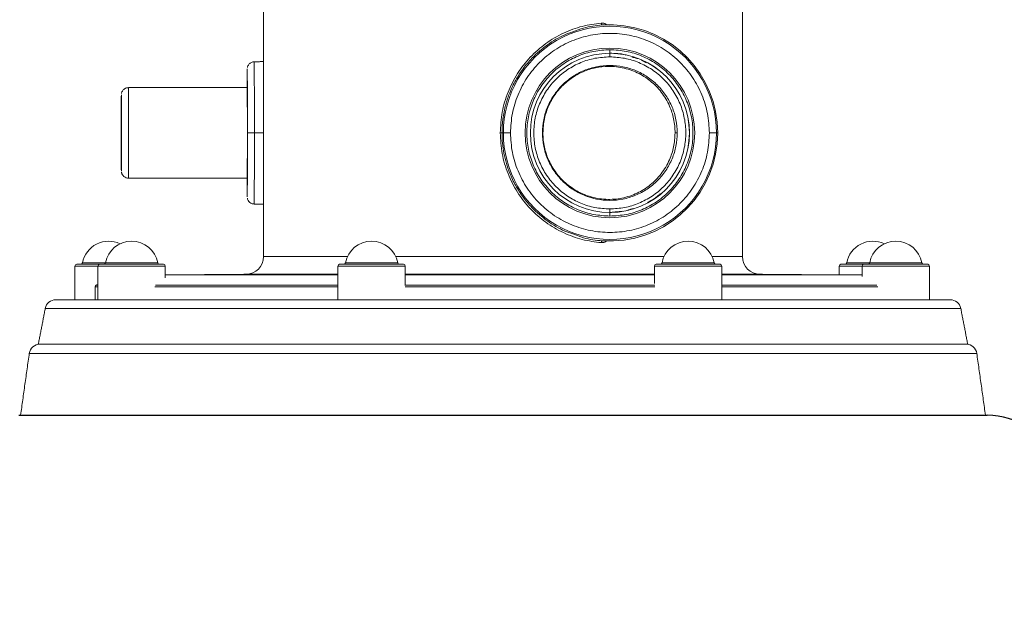
# Model space of a CAD drawing. Units: millimetres. Extents: x 4367 to 8518, y 3498 to 6325.
# Drawn here: x 6746 to 7024, y 5583 to 5749 of the extents above; entities that cross this region are included whole.
import ezdxf

# ---------------------------------------------------------------- set-up
doc = ezdxf.new("R2010")
doc.units = ezdxf.units.MM
doc.layers.add('7', color=7, linetype='Continuous')
doc.layers.add('Cotas', color=1, linetype='Continuous')
doc.dimstyles.new('ISO-25', dxfattribs={"dimtxt": 2.5, "dimasz": 2.5, "dimexe": 1.25, "dimexo": 0.625, "dimtad": 1, "dimtxsty": 'Standard', "dimcen": 2.5, "dimadec": 0, "dimazin": 0, "dimtfac": 1, "dimtmove": 0, "dimatfit": 3, "dimfxl": 0, "dimarcsym": 0})

# ---------------------------------------------------------------- blocks, each defined once
blk = doc.blocks.new('*D4')
at = {"layer": 'Cotas', "color": 0, "lineweight": -2}
for p, q in [((6569.74, 5310.64), (6569.74, 6037.96)), ((7194.78, 5310.64), (7194.78, 6037.96)), ((6604.74, 6036.71), (7159.78, 6036.71))]:
    blk.add_line(p, q, dxfattribs=at)
at = {"layer": 'Cotas', "color": 0}
for points in [[(6604.74, 6042.54), (6604.74, 6030.87), (6569.74, 6036.71)], [(7159.78, 6042.54), (7159.78, 6030.87), (7194.78, 6036.71)]]:
    blk.add_solid(points, dxfattribs=at)
at = {"layer": 'Defpoints', "color": 0}
for p in [(7194.78, 6036.71), (6569.74, 5310.02), (7194.78, 5310.02)]:
    blk.add_point(p, dxfattribs=at)
at = {"layer": 'Cotas', "color": 0, "insert": (6882.26, 6057.33), "char_height": 40, "attachment_point": 5}
blk.add_mtext('%%c 600 mm', dxfattribs=at)
blk = doc.blocks.new('*D8')
at = {"layer": 'Cotas', "color": 0, "lineweight": -2}
for p, q in [((6975.55, 5949.72), (6499.4, 5949.72)), ((6500.65, 5914.72), (6500.65, 5562.94)), ((6500.65, 4969.92), (6500.65, 5321.69)), ((6681.63, 4934.92), (6499.4, 4934.92))]:
    blk.add_line(p, q, dxfattribs=at)
at = {"layer": 'Cotas', "color": 0}
for points in [[(6494.82, 5914.72), (6506.48, 5914.72), (6500.65, 5949.72)], [(6494.82, 4969.92), (6506.48, 4969.92), (6500.65, 4934.92)]]:
    blk.add_solid(points, dxfattribs=at)
at = {"layer": 'Defpoints', "color": 0}
for p in [(6976.17, 5949.72), (6500.65, 4934.92), (6682.26, 4934.92)]:
    blk.add_point(p, dxfattribs=at)
at = {"layer": 'Cotas', "color": 0, "insert": (6500.65, 5442.32), "char_height": 40, "attachment_point": 5, "rotation": 90}
blk.add_mtext('1020 mm', dxfattribs=at)

msp = doc.modelspace()

# ---------------------------------------------------------------- linework, layer by layer
at = {"color": 7, "linetype": 'Continuous', "lineweight": 0}
for p, q in [((6814.757, 5682.276), (6814.757, 5751.095)), ((6949.757, 5751.095), (6949.757, 5682.276)), ((6910.211, 5747.508), (6910.266, 5747.511)), ((6912.386, 5740.515), (6912.384, 5739.515)), ((6912.384, 5739.515), (6912.357, 5739.515)), ((6812.154, 5717.095), (6810.186, 5717.095)), ((6814.757, 5717.095), (6812.154, 5717.095)), ((6881.97, 5717.095), (6882.349, 5717.095)), ((6882.349, 5717.095), (6884.351, 5717.095)), ((6893.356, 5717.095), (6893.498, 5717.095)), ((6930.757, 5717.095), (6931.356, 5717.095)), ((6940.42, 5717.095), (6942.417, 5717.095)), ((6942.417, 5717.095), (6942.786, 5717.095)), ((6912.357, 5694.675), (6912.384, 5694.675)), ((6912.384, 5694.675), (6912.386, 5693.675)), ((6838.408, 5682.276), (6814.757, 5682.276)), ((6927.65, 5682.276), (6851.992, 5682.276)), ((6949.757, 5682.276), (6941.233, 5682.276)), ((6768.033, 5679.595), (6761.578, 5679.595)), ((6768.533, 5680.095), (6762.078, 5680.095)), ((6770.166, 5680.501), (6763.711, 5680.501)), ((6787.033, 5679.595), (6768.033, 5679.595)), ((6786.533, 5680.095), (6768.533, 5680.095)), ((6784.9, 5680.501), (6770.166, 5680.501)), ((6854.7, 5679.595), (6835.7, 5679.595)), ((6854.2, 5680.095), (6836.2, 5680.095)), ((6852.567, 5680.501), (6837.833, 5680.501)), ((6943.942, 5679.595), (6924.942, 5679.595)), ((6943.442, 5680.095), (6925.442, 5680.095)), ((6941.809, 5680.501), (6927.075, 5680.501)), ((6977.679, 5679.595), (6977.025, 5679.595)), ((6978.144, 5680.095), (6977.525, 5680.095)), ((6983.48, 5679.595), (6977.679, 5679.595)), ((6983.98, 5680.095), (6978.144, 5680.095)), ((6979.665, 5680.501), (6979.158, 5680.501)), ((6985.613, 5680.501), (6979.665, 5680.501)), ((7002.48, 5679.595), (6983.48, 5679.595)), ((7001.98, 5680.095), (6983.98, 5680.095)), ((7000.347, 5680.501), (6985.613, 5680.501)), ((6787.033, 5677.095), (6835.7, 5677.095)), ((6809.801, 5677.277), (6789, 5677.095)), ((6809.801, 5677.277), (6835.7, 5677.277)), ((6854.7, 5677.277), (6924.942, 5677.277)), ((6854.7, 5677.095), (6924.942, 5677.095)), ((6943.942, 5677.277), (6954.714, 5677.277)), ((6943.942, 5677.095), (6983.48, 5677.095)), ((6767.257, 5673.745), (6768.033, 5673.745)), ((6767.586, 5674.215), (6768.033, 5674.215)), ((6784.066, 5673.745), (6835.7, 5673.745)), ((6784.307, 5674.215), (6835.7, 5674.215)), ((6854.699, 5673.745), (6925.091, 5673.745)), ((6854.7, 5674.215), (6925.037, 5674.215)), ((6943.942, 5674.215), (6987.631, 5674.215)), ((6943.942, 5673.745), (6987.91, 5673.745)), ((6756.16, 5670.095), (6768.045, 5670.095)), ((6771.526, 5670.095), (6768.045, 5670.095)), ((6771.526, 5670.095), (6838.538, 5670.095)), ((6846.484, 5670.095), (6838.538, 5670.095)), ((6846.484, 5670.095), (6935.013, 5670.095)), ((6941.653, 5670.095), (6935.013, 5670.095)), ((6941.653, 5670.095), (7000.969, 5670.095)), ((7002.45, 5670.095), (7000.969, 5670.095)), ((7002.48, 5670.095), (7008.355, 5670.095)), ((6841.56, 5667.668), (6753.215, 5667.668)), ((7011.299, 5667.668), (6841.56, 5667.668)), ((7013.257, 5657.595), (6751.257, 5657.595)), ((6748.705, 5655.013), (6840.138, 5655.013)), ((6840.138, 5655.013), (7015.809, 5655.013))]:
    msp.add_line(p, q, dxfattribs=at)
for p, q in [((6745.749, 5637.595), (7018.766, 5637.595)), ((6746.257, 5637.595), (7018.257, 5637.595))]:
    msp.add_line(p, q)
at = {"color": 7, "linetype": 'Continuous', "lineweight": 0, "flags": 128}
for points in [[(6814.757, 5682.276), (6814.757, 5682.276)], [(6954.714, 5677.277), (6953.744, 5677.38), (6953.739, 5677.381)]]:
    msp.add_lwpolyline(points, dxfattribs=at)
at = {"color": 7, "linetype": 'Continuous', "lineweight": 0}
msp.add_circle((6912.386, 5717.095), 23.9, dxfattribs=at)
for centre, radius, start, end in [((6912.383, 5717.095), 30.034, 359.99995, 180.00005), ((6912.35, 5717.095), 30.436, 359.99997, 87.98466), ((6912.384, 5717.095), 22.42, 90.00005, 269.99995), ((7087.456, 5738.765), 175.1, 179.75459, 180.0818), ((6912.357, 5717.095), 22.42, 270.00005, 89.99995), ((6912.357, 5717.095), 22.42, 270.00005, 89.99995), ((6912.384, 5717.095), 22.42, 270.00005, 89.99995), ((3464.315, 5722.332), 3347.844, 359.91037, 0.253243), ((2598.496, 5717.095), 4211.693, 359.789138, 0.210862), ((3361.763, 5717.077), 3414.921, 359.786391, 0.214227), ((3367.65, 5717.095), 3442.533, 359.787795, 0.212205), ((3464.315, 5711.858), 3347.844, 359.746757, 0.08963), ((6912.383, 5717.095), 30.034, 179.99995, 0.00005), ((6912.35, 5717.095), 30.436, 272.01534, 0.00003), ((7087.456, 5695.425), 175.1, 179.9182, 180.24541), ((6771.078, 5679.095), 7.5, 64.51056, 169.19308), ((6777.533, 5679.095), 7.5, 10.80692, 169.19308), ((6845.2, 5679.095), 7.5, 10.80692, 169.19308), ((6934.442, 5679.095), 7.5, 10.80692, 169.19308), ((6986.525, 5679.095), 7.5, 64.51056, 169.19308), ((6992.98, 5679.095), 7.5, 10.80692, 169.19308), ((6809.757, 5682.276), 5, 270.5, 360), ((6809.757, 5682.276), 5, 270.50003, 0.00003), ((6954.757, 5682.276), 5, 180, 269.5), ((6762.078, 5679.595), 0.5, 90, 180), ((6763.219, 5680.595), 0.5, 270, 349.19308), ((6768.533, 5679.595), 0.5, 90, 180), ((6769.675, 5680.595), 0.5, 270, 349.19308), ((6785.391, 5680.595), 0.5, 190.80692, 270), ((6786.533, 5679.595), 0.5, 0, 90), ((6836.2, 5679.595), 0.5, 90, 180), ((6837.342, 5680.595), 0.5, 270, 349.19308), ((6853.058, 5680.595), 0.5, 190.80692, 270), ((6854.2, 5679.595), 0.5, 0, 90), ((6925.442, 5679.595), 0.5, 90, 180), ((6926.583, 5680.595), 0.5, 270, 349.19308), ((6942.3, 5680.595), 0.5, 190.80692, 270), ((6943.442, 5679.595), 0.5, 0, 90), ((6977.525, 5679.595), 0.5, 90, 180), ((6978.667, 5680.595), 0.5, 270, 349.19308), ((6983.98, 5679.595), 0.5, 90, 180), ((6985.122, 5680.595), 0.5, 270, 349.19308), ((7000.838, 5680.595), 0.5, 190.80692, 270), ((7001.98, 5679.595), 0.5, 0, 90), ((6767.757, 5673.745), 0.5, 110, 180), ((6756.16, 5667.095), 3, 90, 169), ((7008.355, 5667.095), 3, 11, 90), ((6751.676, 5654.595), 3, 90, 172), ((7012.839, 5654.595), 3, 8, 90)]:
    msp.add_arc(centre, radius, start, end, dxfattribs=at)
for points, knots in [([(6909.965, 5748.007), (6908.17, 5747.775), (6904.579, 5747.311), (6899.225, 5745.337), (6894.22, 5742.412), (6889.806, 5738.539), (6886.178, 5733.89), (6883.51, 5728.635), (6881.797, 5722.97), (6881.583, 5719.053), (6881.476, 5717.095)], [0, 0, 0, 0, 0.1250081, 0.2499974, 0.3749819, 0.4999723, 0.6249726, 0.7499797, 0.8749898, 1, 1, 1, 1]), ([(6910.205, 5747.508), (6908.43, 5747.317), (6905.635, 5747.016), (6902.894, 5745.938), (6901.895, 5745.544)], [0, 0, 0, 0, 0.6353463, 1, 1, 1, 1]), ([(6909.965, 5748.007), (6909.973, 5747.941), (6909.987, 5747.809), (6910.046, 5747.643), (6910.123, 5747.528), (6910.178, 5747.515), (6910.205, 5747.508)], [0, 0, 0, 0, 0.2500194, 0.5, 0.7499839, 1, 1, 1, 1]), ([(6911.586, 5747.512), (6911.374, 5747.658), (6910.885, 5747.997), (6910.298, 5748.003), (6909.965, 5748.007)], [0, 0, 0, 0, 0.43321816, 1, 1, 1, 1]), ([(6910.206, 5747.508), (6910.219, 5747.505), (6910.245, 5747.5), (6910.45, 5747.504), (6910.762, 5747.513), (6911.312, 5747.527), (6912.202, 5747.542), (6913.014, 5747.522), (6913.42, 5747.512)], [0, 0, 0, 0, 0.1252199, 0.250457, 0.3757063, 0.5009672, 0.7504185, 1, 1, 1, 1]), ([(6901.895, 5745.544), (6901.145, 5745.301), (6899.526, 5744.776), (6897.151, 5743.462), (6895.058, 5742.168), (6893.869, 5741.201), (6893.435, 5740.849)], [0, 0, 0, 0, 0.2478667, 0.5351976, 0.8304749, 1, 1, 1, 1]), ([(6893.435, 5740.849), (6893.118, 5740.604), (6892.04, 5739.776), (6890.152, 5737.919), (6887.864, 5735.229), (6885.766, 5731.97), (6884.128, 5728.552), (6882.901, 5724.866), (6882.117, 5721.061), (6882.018, 5718.385), (6881.97, 5717.095)], [0, 0, 0, 0, 0.0443986, 0.1506034, 0.2911011, 0.4323773, 0.5752999, 0.7061992, 0.8584324, 1, 1, 1, 1]), ([(6912.357, 5739.515), (6913.842, 5739.506), (6915.402, 5739.496), (6916.873, 5739.042), (6916.944, 5739.02)], [0, 0, 0, 0, 0.9518465, 1, 1, 1, 1]), ([(6810.186, 5717.095), (6810.186, 5718.275), (6810.186, 5720.636), (6810.184, 5724.041), (6810.182, 5727.179), (6810.179, 5729.93), (6810.175, 5732.187), (6810.17, 5733.865), (6810.165, 5734.896), (6810.16, 5735.25), (6810.155, 5734.883), (6810.151, 5734.015), (6810.148, 5733.012), (6810.147, 5732.602)], [0, 0, 0, 0, 0.0935171, 0.1870342, 0.2805513, 0.3740684, 0.4675855, 0.5611026, 0.6546197, 0.7481368, 0.8416539, 0.935171, 1, 1, 1, 1]), ([(6812.125, 5737.095), (6811.976, 5737.096), (6811.574, 5737.099), (6810.97, 5736.788), (6810.484, 5736.287), (6810.26, 5735.807), (6810.21, 5735.562), (6810.196, 5735.494)], [0, 0, 0, 0, 0.1618372, 0.4374029, 0.7130396, 0.9211225, 1, 1, 1, 1]), ([(6930.757, 5717.095), (6930.737, 5717.753), (6930.697, 5719.095), (6930.373, 5721.044), (6929.877, 5722.901), (6929.154, 5724.809), (6928.169, 5726.729), (6926.891, 5728.611), (6925.449, 5730.266), (6923.822, 5731.746), (6922.057, 5733.009), (6920.12, 5734.072), (6918.075, 5734.9), (6915.916, 5735.485), (6913.287, 5735.864), (6910.156, 5735.834), (6906.554, 5735.092), (6903.633, 5733.843), (6901.446, 5732.472), (6899.909, 5731.27), (6898.485, 5729.892), (6897.217, 5728.374), (6896.099, 5726.703), (6895.171, 5724.936), (6894.433, 5723.053), (6893.698, 5720.466), (6893.578, 5718.438), (6893.498, 5717.095)], [0, 0, 0, 0, 0.0306489, 0.06249, 0.0937438, 0.1250028, 0.1663071, 0.2079355, 0.2500307, 0.2901266, 0.3338959, 0.3750791, 0.4170788, 0.4592775, 0.5001208, 0.5625879, 0.62504, 0.6874787, 0.7185394, 0.7500019, 0.7808276, 0.8125244, 0.8431988, 0.875047, 0.9057496, 0.93757, 1, 1, 1, 1]), ([(6810.16, 5733.095), (6810.159, 5733.076), (6810.157, 5733.052), (6810.155, 5732.665), (6810.155, 5732.598)], [0, 0, 0, 0, 0.8274386, 1, 1, 1, 1]), ([(6776.661, 5729.814), (6776.487, 5729.813), (6776.059, 5729.811), (6775.436, 5729.481), (6774.952, 5728.958), (6774.742, 5728.477), (6774.701, 5728.234), (6774.693, 5728.185)], [0, 0, 0, 0, 0.1857032, 0.4557669, 0.7258608, 0.9448358, 1, 1, 1, 1]), ([(6810.147, 5701.589), (6810.148, 5701.178), (6810.151, 5700.175), (6810.155, 5699.307), (6810.16, 5698.941), (6810.165, 5699.294), (6810.17, 5700.326), (6810.175, 5702.003), (6810.179, 5704.26), (6810.182, 5707.011), (6810.184, 5710.149), (6810.186, 5713.554), (6810.186, 5715.915), (6810.186, 5717.095)], [0, 0, 0, 0, 0.064829, 0.1583461, 0.2518632, 0.3453803, 0.4388974, 0.5324145, 0.6259316, 0.7194487, 0.8129658, 0.9064829, 1, 1, 1, 1]), ([(6881.476, 5717.095), (6881.536, 5717.095), (6881.663, 5717.095), (6881.801, 5717.095), (6881.886, 5717.095), (6881.95, 5717.095), (6881.962, 5717.095), (6881.97, 5717.095)], [0, 0, 0, 0, 0.2356325, 0.4929889, 0.6249709, 0.755214, 1, 1, 1, 1]), ([(6881.476, 5717.095), (6881.583, 5715.137), (6881.797, 5711.221), (6883.51, 5705.555), (6886.178, 5700.3), (6889.806, 5695.651), (6894.22, 5691.778), (6899.225, 5688.853), (6904.579, 5686.879), (6908.17, 5686.415), (6909.965, 5686.184)], [0, 0, 0, 0, 0.1250102, 0.2500203, 0.3750274, 0.5000277, 0.6250181, 0.7500026, 0.8749919, 1, 1, 1, 1]), ([(6881.97, 5717.095), (6881.997, 5716.128), (6882.05, 5714.193), (6882.481, 5711.318), (6883.164, 5708.495), (6884.227, 5705.435), (6885.765, 5702.221), (6887.864, 5698.961), (6890.152, 5696.271), (6892.04, 5694.414), (6893.118, 5693.586), (6893.435, 5693.342)], [0, 0, 0, 0, 0.1061934, 0.2123865, 0.3185805, 0.424774, 0.56768, 0.7089379, 0.8494158, 0.9556067, 1, 1, 1, 1]), ([(6893.498, 5717.095), (6893.519, 5716.421), (6893.561, 5715.08), (6893.898, 5713.083), (6894.427, 5711.149), (6895.168, 5709.271), (6896.09, 5707.508), (6897.202, 5705.842), (6898.464, 5704.327), (6900.346, 5702.499), (6903, 5700.63), (6906.095, 5699.296), (6908.861, 5698.613), (6911.239, 5698.344), (6913.563, 5698.379), (6915.825, 5698.694), (6917.986, 5699.267), (6920.029, 5700.083), (6921.972, 5701.136), (6923.748, 5702.392), (6925.391, 5703.873), (6926.849, 5705.533), (6928.14, 5707.421), (6929.139, 5709.351), (6929.865, 5711.271), (6930.553, 5713.738), (6930.676, 5715.753), (6930.757, 5717.095)], [0, 0, 0, 0, 0.0314591, 0.0625307, 0.0943253, 0.1250612, 0.1568993, 0.1875915, 0.2192865, 0.2501218, 0.3125616, 0.37501, 0.4164024, 0.4578439, 0.5000477, 0.5408761, 0.5830836, 0.6251043, 0.6659284, 0.7098306, 0.750167, 0.7922576, 0.8338966, 0.875207, 0.9064688, 0.9377252, 1, 1, 1, 1]), ([(6774.69, 5706.004), (6774.697, 5705.967), (6774.722, 5705.831), (6774.831, 5705.492), (6775.124, 5704.999), (6775.687, 5704.556), (6776.256, 5704.33), (6776.589, 5704.367), (6776.671, 5704.377)], [0, 0, 0, 0, 0.0409995, 0.1523388, 0.377921, 0.6433303, 0.9120586, 1, 1, 1, 1]), ([(6810.155, 5701.592), (6810.155, 5701.526), (6810.157, 5701.14), (6810.16, 5701.031), (6810.165, 5701.268), (6810.168, 5701.965), (6810.169, 5702.313)], [0, 0, 0, 0, 0.06499787, 0.37666524, 0.68833262, 1, 1, 1, 1]), ([(6810.194, 5698.696), (6810.203, 5698.651), (6810.231, 5698.515), (6810.34, 5698.195), (6810.617, 5697.729), (6811.155, 5697.29), (6811.714, 5697.054), (6812.045, 5697.085), (6812.126, 5697.092)], [0, 0, 0, 0, 0.0532042, 0.1584082, 0.3692048, 0.6373144, 0.9119474, 1, 1, 1, 1]), ([(6893.435, 5693.342), (6893.869, 5692.989), (6895.058, 5692.022), (6897.151, 5690.729), (6899.526, 5689.414), (6901.145, 5688.889), (6901.895, 5688.646)], [0, 0, 0, 0, 0.1695245, 0.4648074, 0.7521338, 1, 1, 1, 1]), ([(6901.895, 5688.646), (6902.894, 5688.253), (6905.635, 5687.174), (6908.43, 5686.873), (6910.205, 5686.682)], [0, 0, 0, 0, 0.3646544, 1, 1, 1, 1]), ([(6909.965, 5686.184), (6909.973, 5686.249), (6909.987, 5686.381), (6910.046, 5686.547), (6910.123, 5686.662), (6910.178, 5686.675), (6910.205, 5686.682)], [0, 0, 0, 0, 0.2500177, 0.5, 0.7499823, 1, 1, 1, 1]), ([(6909.965, 5686.184), (6910.298, 5686.187), (6910.885, 5686.193), (6911.374, 5686.532), (6911.586, 5686.679)], [0, 0, 0, 0, 0.5667818, 1, 1, 1, 1]), ([(6913.42, 5686.678), (6913.014, 5686.668), (6912.202, 5686.648), (6911.312, 5686.663), (6910.762, 5686.678), (6910.45, 5686.687), (6910.245, 5686.69), (6910.219, 5686.685), (6910.206, 5686.682)], [0, 0, 0, 0, 0.2495814, 0.4990329, 0.6242938, 0.7495431, 0.8747801, 1, 1, 1, 1])]:
    msp.add_open_spline(points, degree=3, knots=knots, dxfattribs=at)
for points, degree in [([(6940.42, 5717.095), (6940.316, 5718.93), (6940.107, 5722.6), (6938.44, 5727.893), (6935.849, 5732.771), (6932.336, 5737.046), (6928.062, 5740.555), (6923.183, 5743.163), (6917.89, 5744.768), (6912.386, 5745.31), (6906.881, 5744.768), (6901.588, 5743.163), (6896.71, 5740.555), (6892.436, 5737.046), (6888.922, 5732.771), (6886.331, 5727.893), (6884.664, 5722.6), (6884.456, 5718.93), (6884.351, 5717.095)], 3), ([(6912.386, 5740.515), (6910.853, 5740.428), (6907.787, 5740.254), (6903.366, 5738.861), (6899.29, 5736.697), (6895.719, 5733.762), (6892.787, 5730.191), (6890.609, 5726.115), (6889.268, 5721.694), (6888.815, 5717.095), (6889.268, 5712.497), (6890.609, 5708.075), (6892.787, 5704), (6895.719, 5700.429), (6899.29, 5697.494), (6903.366, 5695.329), (6907.787, 5693.937), (6910.853, 5693.762), (6912.386, 5693.675)], 3), ([(6912.386, 5693.675), (6913.919, 5693.762), (6916.984, 5693.937), (6921.406, 5695.329), (6925.481, 5697.494), (6929.053, 5700.429), (6931.984, 5704), (6934.163, 5708.075), (6935.504, 5712.497), (6935.957, 5717.095), (6935.504, 5721.694), (6934.163, 5726.115), (6931.984, 5730.191), (6929.053, 5733.762), (6925.481, 5736.697), (6921.406, 5738.861), (6916.984, 5740.254), (6913.919, 5740.428), (6912.386, 5740.515)], 3), ([(6912.356, 5695.675), (6910.954, 5695.755), (6908.15, 5695.914), (6904.106, 5697.188), (6900.379, 5699.168), (6897.112, 5701.852), (6894.431, 5705.118), (6892.439, 5708.845), (6891.212, 5712.889), (6890.798, 5717.095), (6891.212, 5721.301), (6892.439, 5725.345), (6894.431, 5729.072), (6897.112, 5732.338), (6900.379, 5735.023), (6904.106, 5737.002), (6908.15, 5738.276), (6910.954, 5738.435), (6912.356, 5738.515)], 3), ([(6912.356, 5738.515), (6913.758, 5738.435), (6916.562, 5738.276), (6920.606, 5737.002), (6924.333, 5735.023), (6927.6, 5732.338), (6930.281, 5729.072), (6932.273, 5725.345), (6933.5, 5721.301), (6933.914, 5717.095), (6933.5, 5712.889), (6932.273, 5708.845), (6930.281, 5705.118), (6927.6, 5701.852), (6924.333, 5699.168), (6920.606, 5697.188), (6916.562, 5695.914), (6913.758, 5695.755), (6912.356, 5695.675)], 3), ([(6918.672, 5738.496), (6920.248, 5738.018)], 1), ([(6921.159, 5737.69), (6922.726, 5736.852)], 1), ([(6814.757, 5737.175), (6812.125, 5737.129)], 1), ([(6931.356, 5717.095), (6931.285, 5718.339), (6931.144, 5720.826), (6930.014, 5724.413), (6928.258, 5727.719), (6925.877, 5730.617), (6922.98, 5732.995), (6919.674, 5734.762), (6916.086, 5735.85), (6912.356, 5736.218), (6908.625, 5735.85), (6905.038, 5734.762), (6901.732, 5732.995), (6898.835, 5730.617), (6896.454, 5727.719), (6894.698, 5724.413), (6893.568, 5720.826), (6893.427, 5718.339), (6893.356, 5717.095)], 3), ([(6810.16, 5729.845), (6776.66, 5729.845)], 1), ([(6774.66, 5727.845), (6774.659, 5727.805), (6774.657, 5727.725), (6774.654, 5727.086), (6774.652, 5726.092), (6774.649, 5724.745), (6774.648, 5723.106), (6774.646, 5721.235), (6774.645, 5719.206), (6774.645, 5717.095), (6774.645, 5714.984), (6774.646, 5712.955), (6774.648, 5711.084), (6774.649, 5709.445), (6774.652, 5708.098), (6774.654, 5707.104), (6774.657, 5706.465), (6774.659, 5706.385), (6774.66, 5706.345)], 3), ([(6774.66, 5706.345), (6774.661, 5706.385), (6774.663, 5706.465), (6774.666, 5707.104), (6774.669, 5708.098), (6774.671, 5709.445), (6774.673, 5711.084), (6774.675, 5712.955), (6774.676, 5714.984), (6774.676, 5717.095), (6774.676, 5719.206), (6774.675, 5721.235), (6774.673, 5723.106), (6774.671, 5724.745), (6774.669, 5726.092), (6774.666, 5727.086), (6774.663, 5727.725), (6774.661, 5727.805), (6774.66, 5727.845)], 3), ([(6884.351, 5717.095), (6884.456, 5715.26), (6884.664, 5711.591), (6886.331, 5706.298), (6888.922, 5701.42), (6892.436, 5697.144), (6896.71, 5693.635), (6901.588, 5691.028), (6906.881, 5689.422), (6912.386, 5688.88), (6917.89, 5689.422), (6923.183, 5691.028), (6928.062, 5693.635), (6932.336, 5697.144), (6935.849, 5701.42), (6938.44, 5706.298), (6940.107, 5711.591), (6940.316, 5715.26), (6940.42, 5717.095)], 3), ([(6893.356, 5717.095), (6893.427, 5715.852), (6893.568, 5713.365), (6894.698, 5709.777), (6896.454, 5706.471), (6898.835, 5703.573), (6901.732, 5701.195), (6905.038, 5699.428), (6908.625, 5698.34), (6912.356, 5697.973), (6916.086, 5698.34), (6919.674, 5699.428), (6922.98, 5701.195), (6925.877, 5703.573), (6928.258, 5706.471), (6930.014, 5709.777), (6931.144, 5713.365), (6931.285, 5715.852), (6931.356, 5717.095)], 3), ([(6776.66, 5704.345), (6810.16, 5704.345)], 1), ([(6926.662, 5699.971), (6925.341, 5698.887)], 1), ([(6812.125, 5697.061), (6814.757, 5697.015)], 1), ([(6918.992, 5695.792), (6917.17, 5695.239)], 1), ([(6924.581, 5698.33), (6923.077, 5697.526)], 1), ([(6915.861, 5695.02), (6912.357, 5694.675)], 1), ([(6761.578, 5679.595), (6761.578, 5670.095)], 1), ([(6768.033, 5679.595), (6768.033, 5670.095)], 1), ([(6787.033, 5676.292), (6787.033, 5679.595)], 1), ([(6835.7, 5679.595), (6835.7, 5670.095)], 1), ([(6854.7, 5674.094), (6854.7, 5679.595)], 1), ([(6924.942, 5679.595), (6924.942, 5674.681)], 1), ([(6943.942, 5670.095), (6943.942, 5679.595)], 1), ([(6977.025, 5679.595), (6977.025, 5677.095)], 1), ([(6983.48, 5679.595), (6983.48, 5676.678)], 1), ([(7002.48, 5670.095), (7002.48, 5679.595)], 1), ([(6809.801, 5677.277), (6789, 5677.095)], 1), ([(6975.515, 5677.095), (6954.714, 5677.277)], 1), ([(6767.257, 5673.745), (6767.257, 5670.095)], 1), ([(6768.033, 5674.377), (6767.586, 5674.215)], 1), ([(6753.215, 5667.668), (6751.257, 5657.595)], 1), ([(7013.257, 5657.595), (7011.299, 5667.668)], 1), ([(6748.705, 5655.013), (6746.257, 5637.595)], 1), ([(7018.257, 5637.595), (7015.809, 5655.013)], 1)]:
    msp.add_open_spline(points, degree=degree, dxfattribs=at)
at = {"layer": '7'}
msp.add_arc((7018.766, 5617.595), 20, 55, 90, dxfattribs=at)

# ---------------------------------------------------------------- dimensions: what is measured, and where the dimension line sits
at = {"layer": 'Cotas'}
dim = msp.add_linear_dim(base=(7194.778, 6036.707), p1=(6569.737, 5310.018), p2=(7194.778, 5310.018), text='%%c 600 mm', dimstyle='ISO-25', override={"dimtxt": 40, "dimasz": 35}, dxfattribs=at)
dim.commit()
dim.dimension.update_dxf_attribs({"geometry": '*D4', "text_midpoint": (6882.257, 6057.332)})
dim = msp.add_linear_dim(base=(6500.651, 4934.916), p1=(6976.171, 5949.716), p2=(6682.257, 4934.916), angle=90, text='1020 mm', dimstyle='ISO-25', override={"dimtxt": 40, "dimasz": 35}, dxfattribs=at)
dim.commit()
dim.dimension.update_dxf_attribs({"geometry": '*D8', "text_midpoint": (6500.651, 5442.316), "text_rotation": 90})

doc.saveas('drawing.dxf')
